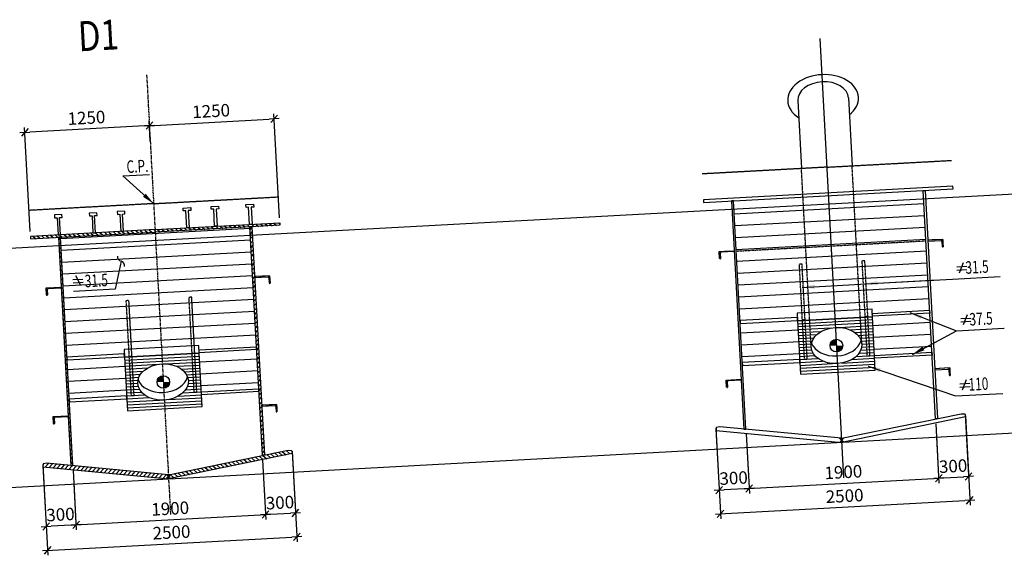
# Model space of a CAD drawing. Units: millimetres. Extents: x -336966 to 41836, y -170167 to 7188.
# Drawn here: x -108387 to -98532, y -170167 to -164803 of the extents above; entities that cross this region are included whole.
import ezdxf

# ---------------------------------------------------------------- set-up
doc = ezdxf.new("R2010")
doc.units = ezdxf.units.MM
doc.header["$PDMODE"] = 35
doc.linetypes.add('CENTER', pattern=[50.8, 31.75, -6.35, 6.35, -6.35])
doc.linetypes.add('TRATTEGGIATA', pattern=[0.75, 0.5, -0.25])
for name, color, linetype in [('CEN', 1, 'CENTER'), ('DIM', 1, 'Continuous'), ('HIDDEN', 7, 'TRATTEGGIATA'), ('RETINI3', 8, 'Continuous'), ('spessori profili', 7, 'Continuous'), ('STEEL', 2, 'Continuous'), ('STIFF', 6, 'Continuous'), ('TXT', 3, 'Continuous')]:
    doc.layers.add(name, color=color, linetype=linetype)
doc.styles.add('INCLIN', font='ROMANS.shx', dxfattribs={"width": 0.8, "oblique": 10})
doc.styles.add('ROMANS', font='romans.shx')
doc.dimstyles.new('Q050', dxfattribs={"dimscale": 50, "dimtxt": 2.5, "dimasz": 1, "dimexe": 1, "dimexo": 1, "dimgap": 1, "dimtad": 1, "dimdec": 0, "dimzin": 0, "dimdsep": 46, "dimtxsty": 'INCLIN', "dimblk": 'UT1', "dimcen": 0.5, "dimclrd": 1, "dimclre": 1, "dimclrt": 7, "dimadec": 0, "dimazin": 0, "dimtfac": 1, "dimtdec": 0, "dimtofl": 0, "dimtmove": 1, "dimatfit": 3, "dimfxl": 1, "dimtolj": 1, "dimtzin": 0, "dimarcsym": 0})
pattern_1 = [(138.1099, (-105937.002, -170032.634), (21.1996, 23.63556), [])]
pattern_2 = [(48.1099, (-107782.25, -170132.89), (-23.63556, 21.1996), [])]
pattern_3 = [(138.11, (-105937.002, -170032.634), (21.1996, 23.63556), [])]

# ---------------------------------------------------------------- blocks, each defined once
blk = doc.blocks.new('UT1')
at = {"color": 1, "linetype": 'Continuous'}
blk.add_line((1, 0), (-1, 0), dxfattribs=at)
at = {"color": 3, "linetype": 'Continuous'}
blk.add_line((-0.707, -0.707), (0.707, 0.707), dxfattribs=at)
blk = doc.blocks.new('*D505')
at = {"layer": 'Defpoints', "color": 0}
for p in [(-98924.8, -168718.6), (-101421.1, -168854.3), (-98876, -169616.5)]:
    blk.add_point(p, dxfattribs=at)
at = {"layer": 'DIM', "color": 1, "lineweight": -2}
for p, q in [((-98922.1, -168768.6), (-98873.3, -169666.4)), ((-101418.4, -168904.2), (-101369.6, -169802)), ((-101322.4, -169749.4), (-98925.9, -169619.2))]:
    blk.add_line(p, q, dxfattribs=at)
at = {"layer": 'DIM', "color": 1, "lineweight": -2, "xscale": 50, "yscale": 50, "zscale": 50}
for p, rotation in [((-98876, -169616.5), 3.109901411045207), ((-101372.3, -169752.1), 183.1099014110452)]:
    blk.add_blockref('UT1', p, dxfattribs=dict(at, rotation=rotation))
at = {"layer": 'DIM', "color": 7, "insert": (-100130.3, -169572), "char_height": 125, "attachment_point": 5, "rotation": 3.1099, "style": 'INCLIN'}
blk.add_mtext('\\A1;2500', dxfattribs=at)
blk = doc.blocks.new('*D504')
at = {"layer": 'Defpoints', "color": 0}
for p in [(-99214.3, -168919.4), (-101111.5, -169022.4), (-99188.5, -169394.2)]:
    blk.add_point(p, dxfattribs=at)
at = {"layer": 'DIM', "color": 1, "lineweight": -2}
for p, q in [((-99211.6, -168969.3), (-99185.8, -169444.1)), ((-101108.8, -169072.4), (-101083, -169547.2)), ((-101035.8, -169494.6), (-99238.4, -169396.9))]:
    blk.add_line(p, q, dxfattribs=at)
at = {"layer": 'DIM', "color": 1, "lineweight": -2, "xscale": 50, "yscale": 50, "zscale": 50}
for p, rotation in [((-99188.5, -169394.2), 3.109901411045429), ((-101085.7, -169497.3), 183.1099014110454)]:
    blk.add_blockref('UT1', p, dxfattribs=dict(at, rotation=rotation))
at = {"layer": 'DIM', "color": 7, "insert": (-100143.2, -169333.4), "char_height": 125, "attachment_point": 5, "rotation": 3.1099, "style": 'INCLIN'}
blk.add_mtext('\\A1;1900', dxfattribs=at)
blk = doc.blocks.new('*D503')
at = {"layer": 'Defpoints', "color": 0}
for p in [(-101421.7, -168843.2), (-101118.1, -168902.3), (-101385.3, -169513.6)]:
    blk.add_point(p, dxfattribs=at)
at = {"layer": 'DIM', "color": 1, "lineweight": -2}
for p, q in [((-101419, -168893.1), (-101382.6, -169563.5)), ((-101115.3, -168952.2), (-101083, -169547.2)), ((-101135.6, -169500), (-101335.4, -169510.8))]:
    blk.add_line(p, q, dxfattribs=at)
at = {"layer": 'DIM', "color": 1, "lineweight": -2, "xscale": 50, "yscale": 50, "zscale": 50}
for p, rotation in [((-101385.3, -169513.6), 183.1099014110445), ((-101085.7, -169497.3), 3.109901411044504)]:
    blk.add_blockref('UT1', p, dxfattribs=dict(at, rotation=rotation))
at = {"layer": 'DIM', "color": 7, "insert": (-101241.6, -169393.1), "char_height": 125, "attachment_point": 5, "rotation": 3.1099, "style": 'INCLIN'}
blk.add_mtext('\\A1;300', dxfattribs=at)
blk = doc.blocks.new('*D502')
at = {"layer": 'Defpoints', "color": 0}
for p in [(-98925.4, -168707.6), (-99220.8, -168799.2), (-98889, -169377.9)]:
    blk.add_point(p, dxfattribs=at)
at = {"layer": 'DIM', "color": 1, "lineweight": -2}
for p, q in [((-98922.7, -168757.5), (-98886.2, -169427.9)), ((-99218.1, -168849.1), (-99185.8, -169444.1)), ((-99138.6, -169391.5), (-98938.9, -169380.6))]:
    blk.add_line(p, q, dxfattribs=at)
at = {"layer": 'DIM', "color": 1, "lineweight": -2, "xscale": 50, "yscale": 50, "zscale": 50}
for p, rotation in [((-99188.5, -169394.2), 183.1099014110445), ((-98889, -169377.9), 3.109901411044504)]:
    blk.add_blockref('UT1', p, dxfattribs=dict(at, rotation=rotation))
at = {"layer": 'DIM', "color": 7, "insert": (-99044.8, -169273.7), "char_height": 125, "attachment_point": 5, "rotation": 3.1099, "style": 'INCLIN'}
blk.add_mtext('\\A1;300', dxfattribs=at)
blk = doc.blocks.new('*D511')
at = {"layer": 'Defpoints', "color": 0}
for p in [(-105662.1, -169083.9), (-108158.4, -169219.5), (-105613.3, -169981.7)]:
    blk.add_point(p, dxfattribs=at)
at = {"layer": 'DIM', "color": 1, "lineweight": -2}
for p, q in [((-105659.3, -169133.8), (-105610.6, -170031.6)), ((-108155.7, -169269.4), (-108106.9, -170167.3)), ((-108059.7, -170114.6), (-105663.2, -169984.4))]:
    blk.add_line(p, q, dxfattribs=at)
at = {"layer": 'DIM', "color": 1, "lineweight": -2, "xscale": 50, "yscale": 50, "zscale": 50}
for p, rotation in [((-105613.3, -169981.7), 3.109901411045207), ((-108109.6, -170117.3), 183.1099014110452)]:
    blk.add_blockref('UT1', p, dxfattribs=dict(at, rotation=rotation))
at = {"layer": 'DIM', "color": 7, "insert": (-106867.5, -169937.2), "char_height": 125, "attachment_point": 5, "rotation": 3.1099, "style": 'INCLIN'}
blk.add_mtext('\\A1;2500', dxfattribs=at)
blk = doc.blocks.new('*D510')
at = {"layer": 'Defpoints', "color": 0}
for p in [(-105951.6, -169284.6), (-107848.8, -169387.7), (-105925.8, -169759.4)]:
    blk.add_point(p, dxfattribs=at)
at = {"layer": 'DIM', "color": 1, "lineweight": -2}
for p, q in [((-105948.9, -169334.5), (-105923.1, -169809.4)), ((-107846.1, -169437.6), (-107820.3, -169912.4)), ((-107773.1, -169859.8), (-105975.7, -169762.1))]:
    blk.add_line(p, q, dxfattribs=at)
at = {"layer": 'DIM', "color": 1, "lineweight": -2, "xscale": 50, "yscale": 50, "zscale": 50}
for p, rotation in [((-105925.8, -169759.4), 3.109901411045429), ((-107823, -169862.5), 183.1099014110454)]:
    blk.add_blockref('UT1', p, dxfattribs=dict(at, rotation=rotation))
at = {"layer": 'DIM', "color": 7, "insert": (-106880.5, -169698.6), "char_height": 125, "attachment_point": 5, "rotation": 3.1099, "style": 'INCLIN'}
blk.add_mtext('\\A1;1900', dxfattribs=at)
blk = doc.blocks.new('*D509')
at = {"layer": 'Defpoints', "color": 0}
for p in [(-108159, -169208.4), (-107855.3, -169267.5), (-108122.6, -169878.8)]:
    blk.add_point(p, dxfattribs=at)
at = {"layer": 'DIM', "color": 1, "lineweight": -2}
for p, q in [((-108156.3, -169258.4), (-108119.8, -169928.7)), ((-107852.6, -169317.4), (-107820.3, -169912.4)), ((-107872.9, -169865.2), (-108072.6, -169876.1))]:
    blk.add_line(p, q, dxfattribs=at)
at = {"layer": 'DIM', "color": 1, "lineweight": -2, "xscale": 50, "yscale": 50, "zscale": 50}
for p, rotation in [((-108122.6, -169878.8), 183.1099014110445), ((-107823, -169862.5), 3.109901411044504)]:
    blk.add_blockref('UT1', p, dxfattribs=dict(at, rotation=rotation))
at = {"layer": 'DIM', "color": 7, "insert": (-107978.9, -169758.3), "char_height": 125, "attachment_point": 5, "rotation": 3.1099, "style": 'INCLIN'}
blk.add_mtext('\\A1;300', dxfattribs=at)
blk = doc.blocks.new('150x75')
for p, q in [((281502, -354), (281502, -568)), ((281642, -354), (281502, -354)), ((281502, -354), (281577, -354)), ((281502, -354), (281502, -654)), ((281520, -643), (281520, -393)), ((281541, -372), (281641, -372)), ((281577, -354), (281652, -354)), ((281652, -362), (281652, -354)), ((281502, -654), (281510, -654))]:
    blk.add_line(p, q)
for centre, radius, start, end in [((281541, -393), 20.6, 90, 180), ((281641, -362), 10.3, 270, 0), ((281510, -643), 10.3, 270, 0)]:
    blk.add_arc(centre, radius, start, end)
blk = doc.blocks.new('*D508')
at = {"layer": 'Defpoints', "color": 0}
for p in [(-105662.7, -169072.8), (-105958.1, -169164.4), (-105626.2, -169743.2)]:
    blk.add_point(p, dxfattribs=at)
at = {"layer": 'DIM', "color": 1, "lineweight": -2}
for p, q in [((-105659.9, -169122.7), (-105623.5, -169793.1)), ((-105955.4, -169214.3), (-105923.1, -169809.4)), ((-105875.9, -169756.7), (-105676.2, -169745.9))]:
    blk.add_line(p, q, dxfattribs=at)
at = {"layer": 'DIM', "color": 1, "lineweight": -2, "xscale": 50, "yscale": 50, "zscale": 50}
for p, rotation in [((-105925.8, -169759.4), 183.1099014110445), ((-105626.2, -169743.2), 3.109901411044504)]:
    blk.add_blockref('UT1', p, dxfattribs=dict(at, rotation=rotation))
at = {"layer": 'DIM', "color": 7, "insert": (-105782.1, -169639), "char_height": 125, "attachment_point": 5, "rotation": 3.1099, "style": 'INCLIN'}
blk.add_mtext('\\A1;300', dxfattribs=at)
blk = doc.blocks.new('*D507')
at = {"layer": 'Defpoints', "color": 0}
for p in [(-105840.7, -165795.8), (-107077.6, -166070.2), (-105784.1, -166836.9)]:
    blk.add_point(p, dxfattribs=at)
at = {"layer": 'DIM', "color": 1, "lineweight": -2}
for p, q in [((-105786.8, -166787), (-105843.4, -165745.9)), ((-107080.3, -166020.3), (-107091.6, -165813.7)), ((-107038.9, -165860.9), (-105890.6, -165798.5))]:
    blk.add_line(p, q, dxfattribs=at)
at = {"layer": 'DIM', "color": 1, "lineweight": -2, "xscale": 50, "yscale": 50, "zscale": 50}
for p, rotation in [((-105840.7, -165795.8), 3.109901411045909), ((-107088.9, -165863.6), 183.1099014110459)]:
    blk.add_blockref('UT1', p, dxfattribs=dict(at, rotation=rotation))
at = {"layer": 'DIM', "color": 7, "insert": (-106470.9, -165717.4), "char_height": 125, "attachment_point": 5, "rotation": 3.1099, "style": 'INCLIN'}
blk.add_mtext('\\A1;1250', dxfattribs=at)
blk = doc.blocks.new('*D506')
at = {"layer": 'Defpoints', "color": 0}
for p in [(-108337, -165931.4), (-107077.6, -166070.2), (-108280.4, -166972.6)]:
    blk.add_point(p, dxfattribs=at)
at = {"layer": 'DIM', "color": 1, "lineweight": -2}
for p, q in [((-107080.3, -166020.3), (-107091.6, -165813.7)), ((-108283.2, -166922.6), (-108339.7, -165881.5)), ((-107138.8, -165866.3), (-108287.1, -165928.7))]:
    blk.add_line(p, q, dxfattribs=at)
at = {"layer": 'DIM', "color": 1, "lineweight": -2, "xscale": 50, "yscale": 50, "zscale": 50}
for p, rotation in [((-107088.9, -165863.6), 3.109901411045837), ((-108337, -165931.4), 183.1099014110458)]:
    blk.add_blockref('UT1', p, dxfattribs=dict(at, rotation=rotation))
at = {"layer": 'DIM', "color": 7, "insert": (-107719, -165785.2), "char_height": 125, "attachment_point": 5, "rotation": 3.1099, "style": 'INCLIN'}
blk.add_mtext('\\A1;1250', dxfattribs=at)
blk = doc.blocks.new('A$C19606968')
for p, q in [((23.5, 0), (70.5, 100.3)), ((0, 61.5), (100.4, 61.5)), ((0, 28.9), (100.4, 28.9))]:
    blk.add_line(p, q)

msp = doc.modelspace()

# ---------------------------------------------------------------- hatches: boundary and pattern name
for color, points in [(256, [(-100212.2, -168003.4), (-100212.2, -168066.4), (-100275.2, -168066.4, -0.414214)]), (256, [(-100212.2, -168003.4), (-100212.2, -168066.4), (-100275.2, -168066.4, -0.414214)]), (256, [(-100212.2, -168066.4), (-100149.2, -168066.3, -0.414214), (-100212.1, -168129.4)]), (256, [(-100212.2, -168066.4), (-100149.2, -168066.3, -0.414214), (-100212.1, -168129.4)]), (256, [(-106949.5, -168368.6), (-106949.4, -168431.6), (-107012.4, -168431.6, -0.414214)]), (256, [(-106949.5, -168368.6), (-106949.4, -168431.6), (-107012.4, -168431.6, -0.414214)]), (256, [(-106949.4, -168431.6), (-106886.4, -168431.6, -0.414214), (-106949.4, -168494.6)]), (256, [(-106949.4, -168431.6), (-106886.4, -168431.6, -0.414214), (-106949.4, -168494.6)]), (7, [(-100161.6, -168995.1), (-100161.8, -168992.1), (-100181.9, -168993.2)]), (7, [(-100161.6, -168995.1), (-100181.9, -168993.2), (-100160.5, -169015.5)]), (7, [(-100161.6, -168995.1), (-100161.8, -168992.1), (-100141.6, -168991)]), (7, [(-100161.6, -168995.1), (-100141.6, -168991), (-100160.5, -169015.5)]), (7, [(-100160.5, -169015.5), (-100179.7, -169033.9), (-100159.4, -169035.9)]), (7, [(-100160.5, -169015.5), (-100159.4, -169035.9), (-100139.4, -169031.8)]), (7, [(-106898.9, -169360.3), (-106899, -169357.3), (-106919.2, -169358.4)]), (7, [(-106898.9, -169360.3), (-106919.2, -169358.4), (-106897.8, -169380.7)]), (7, [(-106897.8, -169380.7), (-106917, -169399.2), (-106896.7, -169401.1)]), (7, [(-106898.9, -169360.3), (-106899, -169357.3), (-106878.9, -169356.3)]), (7, [(-106898.9, -169360.3), (-106878.9, -169356.3), (-106897.8, -169380.7)]), (7, [(-106897.8, -169380.7), (-106896.7, -169401.1), (-106876.7, -169397)])]:
    msp.add_hatch(color=color).paths.add_polyline_path(points)
at = {"layer": 'STEEL'}
h = msp.add_hatch(dxfattribs=at)
h.set_pattern_fill('ANSI31', color=256, scale=10, angle=3.1099, style=0)
h.set_pattern_definition([(138.1099, (-104688.843, -169964.82), (21.1996, 23.63556), [])])
h.paths.add_polyline_path([(-105784.1, -166836.9), (-107032.3, -166904.8), (-107030.9, -166929.7), (-105782.8, -166861.9)])
h = msp.add_hatch(dxfattribs=at)
h.set_pattern_fill('ANSI31', color=256, scale=10, angle=3.1099, style=0)
h.set_pattern_definition(pattern_1)
h.paths.add_polyline_path([(-107032.3, -166904.8), (-108280.4, -166972.6), (-108279.1, -166997.5), (-107030.9, -166929.7)])
h = msp.add_hatch(dxfattribs=at)
h.set_pattern_fill('ANSI31', color=256, scale=10, angle=3.1099, style=0)
h.set_pattern_definition(pattern_2)
h.paths.add_polyline_path([(-105938.1, -169163.3), (-105958.1, -169164.4), (-106082.3, -166878.2), (-106062.4, -166877.1)])
h = msp.add_hatch(dxfattribs=at)
h.set_pattern_fill('ANSI31', color=256, scale=10, angle=3.1099, style=0)
h.set_pattern_definition(pattern_1)
h.paths.add_polyline_path([(-107875.3, -169268.6), (-107855.3, -169267.5), (-107979.5, -166981.3), (-107999.5, -166982.3)])
h = msp.add_hatch(dxfattribs=at)
h.set_pattern_fill('ANSI31', color=256, scale=10, angle=3.1099, style=0)
h.set_pattern_definition([(138.1099, (-135739.823, -171606.796), (21.1996, 23.635555), [])])
h.paths.add_polyline_path([(-105881.7, -167438.2), (-105881.4, -167442.9), (-105885.6, -167443.1, -0.414214), (-105891, -167438.3), (-105893.8, -167388.2, 0.414214), (-105904.6, -167378.5), (-106029.6, -167385.2, -0.414214), (-106035, -167380.4), (-106035.2, -167376.2), (-105885.5, -167368)])
h = msp.add_hatch(dxfattribs=at)
h.set_pattern_fill('ANSI31', color=256, scale=10, angle=3.1099, style=0)
h.set_pattern_definition([(48.1099, (-77984.31, -168468.86), (-23.635555, 21.1996), [])])
h.paths.add_polyline_path([(-108118.4, -167559.8), (-108118.1, -167564.4), (-108113.9, -167564.2, 0.414214), (-108109, -167558.8), (-108111.7, -167508.7, -0.414214), (-108102, -167497.8), (-107977, -167491.1, 0.414214), (-107972.2, -167485.6), (-107972.4, -167481.4), (-108122.2, -167489.6)])
h = msp.add_hatch(dxfattribs=at)
h.set_pattern_fill('ANSI31', color=256, scale=10, angle=3.1099, style=0)
h.set_pattern_definition([(138.1099, (-135669.84, -172894.897), (21.1996, 23.635555), [])])
h.paths.add_polyline_path([(-105811.7, -168726.3), (-105811.4, -168731), (-105815.6, -168731.2, -0.414214), (-105821.1, -168726.4), (-105823.8, -168676.3, 0.414214), (-105834.6, -168666.6), (-105959.6, -168673.3, -0.414214), (-105965, -168668.5), (-105965.3, -168664.3), (-105815.5, -168656.1)])
h = msp.add_hatch(dxfattribs=at)
h.set_pattern_fill('ANSI31', color=256, scale=10, angle=3.1099, style=0)
h.set_pattern_definition([(48.1099, (-77914.326, -169756.96), (-23.635555, 21.1996), [])])
h.paths.add_polyline_path([(-108048.4, -168847.9), (-108048.1, -168852.5), (-108043.9, -168852.3, 0.414214), (-108039, -168846.9), (-108041.8, -168796.8, -0.414214), (-108032, -168785.9), (-107907, -168779.2, 0.414214), (-107902.2, -168773.7), (-107902.4, -168769.5), (-108052.2, -168777.7)])
h = msp.add_hatch(dxfattribs=at)
h.set_pattern_fill('ANSI31', color=256, scale=10, angle=3.1099, style=0)
h.set_pattern_definition(pattern_3)
h.paths.add_polyline_path([(-105701, -169114.6), (-105658.6, -169146.7), (-106896.7, -169401.1), (-106898.9, -169360.7)])
h = msp.add_hatch(dxfattribs=at)
h.set_pattern_fill('ANSI31', color=256, scale=10, angle=3.1099, style=0)
h.set_pattern_definition(pattern_3)
h.paths.add_polyline_path([(-106527.4, -169284.4), (-106519.4, -169323.6), (-105658.6, -169146.7), (-105701, -169114.6)])
h = msp.add_hatch(dxfattribs=at)
h.set_pattern_fill('ANSI31', color=256, scale=10, angle=3.1099, style=0)
h.set_pattern_definition([(48.11, (-107782.25, -170132.89), (-23.63556, 21.1996), [])])
h.paths.add_polyline_path([(-108116.4, -169245.8), (-108155, -169282.4), (-106896.7, -169401.1), (-106898.9, -169360.7)])
h = msp.add_hatch(dxfattribs=at)
h.set_pattern_fill('ANSI31', color=256, scale=10, angle=3.1099, style=0)
h.set_pattern_definition(pattern_2)
h.paths.add_polyline_path([(-107280.1, -169364.9), (-107276.4, -169325.1), (-108116.4, -169245.8), (-108155, -169282.4)])

# ---------------------------------------------------------------- linework, layer by layer
at = {"color": 5}
for p, q in [((-100599.6, -165613.2), (-100562.6, -166293.7)), ((-100092.6, -165585.4), (-100055.6, -166266.1)), ((-101235.1, -166746.4), (-99337.9, -166643.5)), ((-101228.6, -166865.3), (-99331.4, -166762.4)), ((-107978.8, -166992.7), (-106081.6, -166889.8)), ((-101222.2, -166984.2), (-99325, -166881.4)), ((-107972.4, -167111.6), (-106075.2, -167008.7)), ((-101215.7, -167103.1), (-99318.5, -167000.3)), ((-107965.9, -167230.5), (-106068.7, -167127.7)), ((-101209.3, -167221.8), (-99312.1, -167119)), ((-107959.4, -167349.4), (-106062.2, -167246.6)), ((-101202.9, -167340.7), (-99305.7, -167237.9)), ((-107953, -167468.3), (-106055.8, -167365.5)), ((-101196.4, -167459.4), (-99299.2, -167356.6)), ((-101196.4, -167459.6), (-99299.2, -167356.8)), ((-107946.6, -167587), (-106049.4, -167484.2)), ((-101190, -167578.3), (-99292.8, -167475.5)), ((-107940.1, -167706), (-106042.9, -167603.1)), ((-101183.5, -167697.2), (-99286.3, -167594.4)), ((-107933.7, -167824.6), (-106036.5, -167721.8)), ((-107933.7, -167824.9), (-106036.5, -167722)), ((-100599.4, -167847.4), (-99850.5, -167806.8)), ((-107927.2, -167943.6), (-106030, -167840.7)), ((-100597.8, -167877.2), (-99848.9, -167836.6)), ((-100596.2, -167907), (-100264.1, -167889)), ((-100594.6, -167936.8), (-100367, -167924.4)), ((-100185.6, -167884.7), (-99847.3, -167866.4)), ((-100079.4, -167908.8), (-99845.7, -167896.2)), ((-100030.9, -167936.1), (-99844.1, -167926)), ((-107920.8, -168062.5), (-106023.6, -167959.6)), ((-100593, -167966.6), (-100412.3, -167956.8)), ((-100591.3, -167996.4), (-100440.3, -167988.2)), ((-100589.7, -168026.2), (-100457.7, -168019)), ((-99999.6, -167964.3), (-99842.4, -167955.8)), ((-99979, -167993), (-99840.8, -167985.6)), ((-99966.6, -168022.3), (-99839.2, -168015.4)), ((-100588.1, -168056), (-100466.8, -168049.4)), ((-100586.5, -168085.8), (-100468.7, -168079.4)), ((-100584.9, -168115.6), (-100463.8, -168109)), ((-99972.1, -168112.2), (-99834.4, -168104.8)), ((-99963.2, -168081.9), (-99836, -168075)), ((-99961.5, -168051.9), (-99837.6, -168045.2)), ((-107336.7, -168212.6), (-106587.8, -168172)), ((-107335.1, -168242.4), (-106586.2, -168201.8)), ((-106010.5, -168201.7), (-106584.7, -168233)), ((-100583.3, -168145.4), (-100451.6, -168138.2)), ((-100581.7, -168175.2), (-100431.3, -168167)), ((-100580, -168205), (-100400.3, -168195.2)), ((-100061.5, -168206.7), (-99829.5, -168194.2)), ((-100017, -168174.4), (-99831.1, -168164.4)), ((-99989.3, -168143), (-99832.8, -168134.6)), ((-107907.6, -168304.8), (-107333.4, -168273.7)), ((-107333.5, -168272.2), (-107001.3, -168254.2)), ((-107331.8, -168302), (-107104.3, -168289.6)), ((-106922.8, -168249.9), (-106584.6, -168231.6)), ((-106816.6, -168274.1), (-106582.9, -168261.4)), ((-106768.2, -168301.3), (-106581.3, -168291.2)), ((-100578.4, -168234.8), (-100352.5, -168222.5)), ((-100576.8, -168264.5), (-100251.5, -168246.9)), ((-100575.2, -168294.3), (-99826.3, -168253.8)), ((-100573.6, -168324.1), (-99824.7, -168283.6)), ((-100159.3, -168241.9), (-99827.9, -168224)), ((-107901.2, -168423.7), (-107327, -168392.6)), ((-107330.2, -168331.8), (-107149.5, -168322)), ((-107328.6, -168361.6), (-107177.6, -168353.4)), ((-107327, -168391.4), (-107195, -168384.2)), ((-107325.4, -168421.2), (-107204.1, -168414.6)), ((-106736.9, -168329.5), (-106579.7, -168321)), ((-106716.3, -168358.3), (-106578.1, -168350.8)), ((-106703.9, -168387.5), (-106576.5, -168380.6)), ((-106698.8, -168417.1), (-106574.9, -168410.4)), ((-106004, -168320.7), (-106578.2, -168351.9)), ((-107894.7, -168542.6), (-107320.5, -168511.5)), ((-107323.8, -168451), (-107206, -168444.6)), ((-107322.2, -168480.8), (-107201.1, -168474.2)), ((-107320.5, -168510.6), (-107188.9, -168503.4)), ((-106726.5, -168508.3), (-106570, -168499.8)), ((-106709.4, -168477.4), (-106571.6, -168470)), ((-106700.5, -168447.1), (-106573.3, -168440.2)), ((-105997.5, -168439.6), (-106571.7, -168470.8)), ((-107318.9, -168540.4), (-107168.6, -168532.2)), ((-107317.3, -168570.2), (-107137.6, -168560.4)), ((-107315.7, -168600), (-107089.8, -168587.7)), ((-107314.1, -168629.8), (-106988.8, -168612.1)), ((-106896.6, -168607.1), (-106565.2, -168589.2)), ((-106798.8, -168572), (-106566.8, -168559.4)), ((-106754.2, -168539.6), (-106568.4, -168529.6)), ((-107312.5, -168659.6), (-106563.6, -168619)), ((-107310.8, -168689.4), (-106561.9, -168648.8))]:
    msp.add_line(p, q, dxfattribs=at)
for p, q in [((-99148.2, -167002.8), (-99298, -167010.9)), ((-99298, -167010.9), (-99297.7, -167015.2)), ((-99292.3, -167020), (-99167.3, -167013.2)), ((-99148.2, -167002.8), (-99255.1, -167008.6)), ((-99156.5, -167023), (-99153.8, -167073.1)), ((-99144.4, -167073), (-99148.2, -167002.8)), ((-99148.2, -167002.8), (-99146.2, -167040.3)), ((-101384.9, -167124.3), (-101235.1, -167116.2)), ((-101384.9, -167124.3), (-101278, -167118.5)), ((-101381.1, -167194.5), (-101384.9, -167124.3)), ((-101384.9, -167124.3), (-101382.9, -167161.8)), ((-101239.8, -167125.8), (-101364.7, -167132.6)), ((-101235.1, -167116.2), (-101234.9, -167120.4)), ((-99148.3, -167077.9), (-99144.1, -167077.7)), ((-99146.2, -167040.3), (-99144.1, -167077.7)), ((-101382.9, -167161.8), (-101380.8, -167199.2)), ((-101376.6, -167199), (-101380.8, -167199.2)), ((-101374.5, -167143.5), (-101371.7, -167193.6)), ((-99078.2, -168290.9), (-99228, -168299)), ((-99228, -168299), (-99227.8, -168303.3)), ((-99222.3, -168308.1), (-99097.4, -168301.3)), ((-99078.2, -168290.9), (-99185.1, -168296.7)), ((-99086.5, -168311.1), (-99083.8, -168361.2)), ((-99074.4, -168361.1), (-99078.2, -168290.9)), ((-99078.2, -168290.9), (-99076.2, -168328.4)), ((-101314.9, -168412.4), (-101165.1, -168404.3)), ((-101314.9, -168412.4), (-101208, -168406.6)), ((-101311.1, -168482.6), (-101314.9, -168412.4)), ((-101314.9, -168412.4), (-101312.9, -168449.9)), ((-101169.8, -168413.9), (-101294.7, -168420.7)), ((-101165.1, -168404.3), (-101164.9, -168408.5)), ((-99078.4, -168366), (-99074.1, -168365.8)), ((-99076.2, -168328.4), (-99074.1, -168365.8)), ((-101312.9, -168449.9), (-101310.8, -168487.3)), ((-101306.6, -168487.1), (-101310.8, -168487.3)), ((-101304.5, -168431.6), (-101301.8, -168481.7))]:
    msp.add_line(p, q)
at = {"color": 9}
for p, q in [((-101170.3, -167939.6), (-100596.1, -167908.5)), ((-99273.2, -167836.5), (-99847.4, -167867.8)), ((-99266.7, -167955.4), (-99840.9, -167986.7)), ((-101163.9, -168058.5), (-100589.7, -168027.4)), ((-99260.2, -168074.3), (-99834.4, -168105.6)), ((-101157.4, -168177.4), (-100583.2, -168146.3))]:
    msp.add_line(p, q, dxfattribs=at)
at = {"color": 7}
for p, q in [((-100181.9, -168993.2), (-100141.6, -168991)), ((-106919.2, -169358.4), (-106878.9, -169356.3))]:
    msp.add_line(p, q, dxfattribs=at)
at = {"color": 2}
for points in [[(-100181.9, -168993.2), (-100160.5, -169015.5), (-100179.7, -169033.9)], [(-100141.6, -168991), (-100160.5, -169015.5), (-100139.4, -169031.8)], [(-106919.2, -169358.4), (-106897.8, -169380.7), (-106917, -169399.2)], [(-106878.9, -169356.3), (-106897.8, -169380.7), (-106876.7, -169397)]]:
    msp.add_lwpolyline(points, dxfattribs=at)
for centre in [(-100212.2, -168066.4), (-100212.2, -168066.4), (-106949.4, -168431.6), (-106949.4, -168431.6)]:
    msp.add_circle(centre, 63)
for centre, radius, start, end in [((-99292.6, -167014.9), 5.16, 183.1099, 273.1099), ((-99166.8, -167023.5), 10.3, 3.1099, 93.1099), ((-101364.2, -167142.9), 10.3, 93.1099, 183.1099), ((-101240, -167120.7), 5.16, 273.1099, 3.1099), ((-99148.6, -167072.8), 5.16, 183.1099, 273.1099), ((-101376.9, -167193.8), 5.16, 273.1099, 3.1099), ((-99222.6, -168303), 5.16, 183.1099, 273.1099), ((-99096.8, -168311.6), 10.3, 3.1099, 93.1099), ((-101170.1, -168408.8), 5.16, 273.1099, 3.1099), ((-99078.6, -168360.9), 5.16, 183.1099, 273.1099), ((-101306.9, -168481.9), 5.16, 273.1099, 3.1099), ((-101294.2, -168431), 10.3, 93.1099, 183.1099), ((-98929.4, -168742.3), 35, 281.60896, 282.83415), ((-101413.9, -168877.3), 35, 263.38565, 264.61084), ((-105666.7, -169107.6), 35, 281.60896, 282.83415), ((-108151.2, -169242.6), 35, 263.38565, 264.61084)]:
    msp.add_arc(centre, radius, start, end)
at = {"color": 5}
for major_axis, ratio, start_param, end_param in [((-353.5, -19.2), 0.695372, 2.370535, 7.054413), ((-253.5, -13.7), 0.688035, 3.141593, 6.283185)]:
    msp.add_ellipse((-100346.1, -165599.2), major_axis=major_axis, ratio=ratio, start_param=start_param, end_param=end_param, dxfattribs=at)
at = {"layer": 'CEN', "linetype": 'ByBlock'}
msp.add_line((-100379.2, -164990.9), (-100140, -169391.9), dxfattribs=at)
at = {"layer": 'CEN'}
msp.add_line((-107116.4, -165356.1), (-106877.3, -169757.2), dxfattribs=at)
at = {"layer": 'HIDDEN', "color": 9, "ltscale": 2}
for p, q in [((-100465.7, -168079.6), (-100562.6, -166293.7)), ((-99958.8, -168052), (-100055.6, -166266.1)), ((-101214.9, -167120.1), (-99317.7, -167017.3))]:
    msp.add_line(p, q, dxfattribs=at)
at = {"layer": 'HIDDEN', "color": 9, "ltscale": 10}
for points in [[(-100309.1, -166280.2), (-100309.1, -166279.9), (-99061, -166212.1)], [(-100309.1, -166279.9), (-101557.2, -166347.7)], [(-107046.4, -166645.4), (-107046.4, -166645.1), (-105798.2, -166577.3)], [(-107046.4, -166645.1), (-108294.4, -166712.9)]]:
    msp.add_lwpolyline(points, dxfattribs=at)
at = {"layer": 'HIDDEN', "color": 9, "ltscale": 2}
for points in [[(-99927.8, -167776.5), (-99897.8, -167774.9), (-99928.1, -167217.3), (-99958, -167218.9)], [(-100556.1, -167809.8), (-100526.1, -167808.1), (-100556.4, -167250.6), (-100586.4, -167252.2)], [(-107272.1, -168567.7), (-107242.1, -168566.1), (-107293.7, -167615.8), (-107323.6, -167617.4)], [(-107293.4, -168175), (-107263.4, -168173.4), (-107293.7, -167615.8), (-107323.6, -167617.4)], [(-106643.7, -168534.5), (-106613.8, -168532.8), (-106665.3, -167582.5), (-106695.3, -167584.2)], [(-106665, -168141.7), (-106635.1, -168140.1), (-106665.4, -167582.5), (-106695.3, -167584.2)], [(-100534.8, -168202.5), (-100504.8, -168200.9), (-100526.1, -167808.1), (-100556.1, -167809.8)], [(-99906.5, -168169.2), (-99876.5, -168167.6), (-99897.8, -167774.9), (-99927.8, -167776.5)]]:
    msp.add_lwpolyline(points, close=True, dxfattribs=at)
at = {"layer": 'RETINI3', "color": 4}
for p in [(-83035.7, -165712.1), (-84961.9, -168212)]:
    msp.add_xline(p, (0.9985339, 0.05412986), dxfattribs=at)
at = {"layer": 'RETINI3', "color": 7}
for points in [[(-100605.2, -167741.6), (-100601, -167818.6), (-99852.1, -167777.8), (-99856.3, -167701), (-100605.2, -167741.6)], [(-99279.9, -167713.1), (-99278.3, -167741.3), (-99852.5, -167773.3), (-99854.1, -167744.4), (-99279.9, -167713.1)], [(-101177.1, -167816.2), (-101175.5, -167844.4), (-100601.3, -167814), (-100602.9, -167785), (-101177.1, -167816.2)], [(-100601, -167818.6), (-100572, -168353.9), (-99823.1, -168313.2), (-99852.1, -167777.8), (-100601, -167818.6)], [(-107342.4, -168106.8), (-107338.3, -168183.8), (-106589.4, -168143), (-106593.5, -168066.2), (-107342.4, -168106.8)], [(-106017.1, -168078.3), (-106015.6, -168106.5), (-106589.8, -168138.6), (-106591.3, -168109.6), (-106017.1, -168078.3)], [(-107914.3, -168181.4), (-107912.8, -168209.6), (-107338.6, -168179.3), (-107340.1, -168150.3), (-107914.3, -168181.4)], [(-107338.3, -168183.8), (-107309.2, -168719.1), (-106560.3, -168678.4), (-106589.4, -168143), (-107338.3, -168183.8)], [(-101154.2, -168236.9), (-101152.7, -168265.1), (-100578.4, -168234.8), (-100580, -168205.8), (-101154.2, -168236.9)], [(-99257, -168133.8), (-99255.5, -168162), (-99829.6, -168194.1), (-99831.2, -168165.1), (-99257, -168133.8)], [(-105994.3, -168499), (-105992.7, -168527.2), (-106566.9, -168559.3), (-106568.5, -168530.3), (-105994.3, -168499)], [(-107891.5, -168602.1), (-107889.9, -168630.3), (-107315.7, -168600), (-107317.3, -168571), (-107891.5, -168602.1)]]:
    msp.add_lwpolyline(points, dxfattribs=at)
for centre in [(-100212.1, -168065.9), (-106952.4, -168431.3)]:
    msp.add_ellipse(centre, major_axis=(253.6, 13.7), ratio=0.715216, dxfattribs=at)
at = {"layer": 'RETINI3', "color": 9}
msp.add_ellipse((-100216.3, -167989.1), major_axis=(253.6, 13.7), ratio=0.715216, start_param=3.354866, end_param=6.069912, dxfattribs=at)
at = {"layer": 'RETINI3', "color": 7}
msp.add_ellipse((-106956.5, -168354.5), major_axis=(253.6, 13.7), ratio=0.715216, start_param=3.354866, end_param=6.069912, dxfattribs=at)
at = {"layer": 'STEEL'}
for p, q in [((-100161.6, -168995.1), (-100159.4, -169035.9)), ((-100161.6, -168995.1), (-100159.4, -169035.9)), ((-106898.9, -169360.3), (-106896.7, -169401.1)), ((-106898.9, -169360.3), (-106896.7, -169401.1))]:
    msp.add_line(p, q, dxfattribs=at)
at = {"layer": 'STEEL', "color": 7}
msp.add_lwpolyline([(-99046.9, -166471.7), (-101543.2, -166607.4), (-101541.8, -166632.3), (-99045.5, -166496.7)], close=True, dxfattribs=at)
for points in [[(-99200.9, -168798.1), (-99220.8, -168799.2), (-99345.1, -166513), (-99325.1, -166511.9), (-99200.9, -168798.1)], [(-101138, -168903.4), (-101118.1, -168902.3), (-101242.3, -166616), (-101262.2, -166617.1), (-101138, -168903.4)], [(-98927.7, -168750.9), (-98927.7, -168750.9), (-98921.4, -168781.5), (-100159.4, -169035.9), (-100161.6, -168995.1), (-98963.7, -168749.4), (-98927.7, -168750.9)], [(-101414.7, -168886), (-101414.7, -168886), (-101417.7, -168917.2), (-100159.4, -169035.9), (-100161.6, -168995.1), (-101379.1, -168880.6), (-101414.7, -168886)]]:
    msp.add_lwpolyline(points, dxfattribs=at)
at = {"layer": 'STEEL'}
for points in [[(-107032.3, -166904.8), (-105784.1, -166836.9), (-105782.8, -166861.9), (-107030.9, -166929.7)], [(-107032.3, -166904.8), (-108280.4, -166972.6), (-108279.1, -166997.5), (-107030.9, -166929.7)]]:
    msp.add_lwpolyline(points, close=True, dxfattribs=at)
for points in [[(-105938.1, -169163.3), (-105958.1, -169164.4), (-106082.3, -166878.2), (-106062.4, -166877.1), (-105938.1, -169163.3)], [(-107875.3, -169268.6), (-107855.3, -169267.5), (-107979.5, -166981.3), (-107999.5, -166982.3), (-107875.3, -169268.6)], [(-105664.9, -169116.1), (-105664.9, -169116.1), (-105658.6, -169146.7), (-106896.7, -169401.1), (-106898.9, -169360.3), (-105701, -169114.6), (-105664.9, -169116.1)], [(-108152, -169251.3), (-108152, -169251.3), (-108155, -169282.4), (-106896.7, -169401.1), (-106898.9, -169360.3), (-108116.4, -169245.8), (-108152, -169251.3)]]:
    msp.add_lwpolyline(points, dxfattribs=at)
at = {"layer": 'STIFF'}
for points in [[(-107629, -166937.2), (-107638.3, -166765.3), (-107612.6, -166763.9), (-107614.2, -166735.7), (-107690.3, -166739.8), (-107688.8, -166768.1), (-107663.1, -166766.7), (-107653.8, -166938.5)], [(-107629, -166937.2), (-107638.3, -166765.3), (-107612.6, -166763.9), (-107614.2, -166735.7), (-107690.3, -166739.8), (-107688.8, -166768.1), (-107663.1, -166766.7), (-107653.8, -166938.5), (-107629, -166937.2)], [(-107349.4, -166922), (-107358.7, -166750.1), (-107333.1, -166748.7), (-107334.6, -166720.5), (-107410.8, -166724.6), (-107409.2, -166752.9), (-107383.5, -166751.5), (-107374.2, -166923.3), (-107349.4, -166922)], [(-106715.2, -166887.5), (-106724.5, -166715.7), (-106750.2, -166717.1), (-106751.7, -166688.8), (-106675.6, -166684.7), (-106674, -166712.9), (-106699.7, -166714.3), (-106690.4, -166886.2), (-106715.2, -166887.5)], [(-106435.6, -166872.3), (-106444.9, -166700.5), (-106470.6, -166701.9), (-106472.1, -166673.6), (-106396, -166669.5), (-106394.4, -166697.7), (-106420.1, -166699.1), (-106410.8, -166871)], [(-106435.6, -166872.3), (-106444.9, -166700.5), (-106470.6, -166701.9), (-106472.1, -166673.6), (-106396, -166669.5), (-106394.4, -166697.7), (-106420.1, -166699.1), (-106410.8, -166871), (-106435.6, -166872.3)], [(-106086.1, -166853.4), (-106095.4, -166681.5), (-106121.1, -166682.9), (-106122.7, -166654.7), (-106046.5, -166650.5), (-106045, -166678.8), (-106070.6, -166680.2), (-106061.3, -166852)], [(-106086.1, -166853.4), (-106095.4, -166681.5), (-106121.1, -166682.9), (-106122.7, -166654.7), (-106046.5, -166650.5), (-106045, -166678.8), (-106070.6, -166680.2), (-106061.3, -166852), (-106086.1, -166853.4)], [(-107978.5, -166956.2), (-107987.8, -166784.3), (-107962.1, -166782.9), (-107963.7, -166754.7), (-108039.8, -166758.8), (-108038.3, -166787.1), (-108012.6, -166785.7), (-108003.3, -166957.5)], [(-107978.5, -166956.2), (-107987.8, -166784.3), (-107962.1, -166782.9), (-107963.7, -166754.7), (-108039.8, -166758.8), (-108038.3, -166787.1), (-108012.6, -166785.7), (-108003.3, -166957.5), (-107978.5, -166956.2)]]:
    msp.add_lwpolyline(points, dxfattribs=at)

# ---------------------------------------------------------------- block references
at = {"layer": 'spessori profili', "rotation": 3.099110654648907}
for p in [(-99004.5, -167339.7), (-98964.3, -167857.8), (-98974.1, -168510.5)]:
    msp.add_blockref('A$C19606968', p, dxfattribs=at)
at = {"layer": 'spessori profili', "xscale": -1, "rotation": 3.109901411045371}
msp.add_blockref('A$C19606968', (-107750.2, -167465.3), dxfattribs=at)
at = {"layer": 'STEEL', "yscale": 0.5, "zscale": 0.5}
for p, xscale, rotation in [((-113344.9, -26814.9), 0.5, 273.1099014110454), ((-115934.6, -26955.6), -0.5, 93.10990141104524), ((-113274.9, -28103), 0.5, 273.1099014110454), ((-115864.6, -28243.7), -0.5, 93.10990141104524)]:
    msp.add_blockref('150x75', p, dxfattribs=dict(at, xscale=xscale, rotation=rotation))

# ---------------------------------------------------------------- texts
at = {"color": 3, "style": 'ROMANS', "width": 0.8}
msp.add_text('D1', height=300, rotation=3.1099, dxfattribs=at).set_placement((-107795, -165120.5))
at = {"layer": 'spessori profili', "color": 7, "linetype": 'Continuous', "style": 'INCLIN', "oblique": 10, "width": 0.7}
for s, rotation, p in [('31.5', 3.09911, (-98917.5, -167348.5)), ('31.5', 3.1099, (-107732.3, -167483.6)), ('37.5', 3.09911, (-98877.3, -167866.6)), ('110', 3.09911, (-98887.1, -168519.3))]:
    msp.add_text(s, height=125, rotation=rotation, dxfattribs=at).set_placement(p)
at = {"layer": 'TXT', "color": 7, "linetype": 'Continuous', "style": 'INCLIN', "oblique": 10, "width": 0.7}
msp.add_text('C.P.', height=125, rotation=3.1099, dxfattribs=at).set_placement((-107313.9, -166338.9))

# ---------------------------------------------------------------- dimensions: what is measured, and where the dimension line sits
at = {"layer": 'DIM'}
for base, p1, p2, angle, picture, middle in [((-105840.7, -165795.8), (-107077.6, -166070.2), (-105784.1, -166836.9), 3.1099, '*D507', (-106470.9, -165717.4)), ((-108337, -165931.4), (-107077.6, -166070.2), (-108280.4, -166972.6), 183.1099, '*D506', (-107719, -165785.2)), ((-98876, -169616.5), (-101421.1, -168854.3), (-98924.8, -168718.6), 3.1099, '*D505', (-100130.3, -169572)), ((-99188.5, -169394.2), (-101111.5, -169022.4), (-99214.3, -168919.4), 3.1099, '*D504', (-100143.2, -169333.4)), ((-105613.3, -169981.7), (-108158.4, -169219.5), (-105662.1, -169083.9), 3.1099, '*D511', (-106867.5, -169937.2)), ((-105925.8, -169759.4), (-107848.8, -169387.7), (-105951.6, -169284.6), 3.1099, '*D510', (-106880.5, -169698.6))]:
    dim = msp.add_linear_dim(base=base, p1=p1, p2=p2, angle=angle, dimstyle='Q050', dxfattribs=at)
    dim.commit()
    dim.dimension.update_dxf_attribs({"geometry": picture, "text_midpoint": middle})
for base, p1, p2, angle, picture, middle in [((-98889, -169377.9), (-99220.8, -168799.2), (-98925.4, -168707.6), 3.1099, '*D502', (-99038.7, -169386.1)), ((-101385.3, -169513.6), (-101118.1, -168902.3), (-101421.7, -168843.2), 183.1099, '*D503', (-101235.5, -169505.4)), ((-105626.2, -169743.2), (-105958.1, -169164.4), (-105662.7, -169072.8), 3.1099, '*D508', (-105776, -169751.3)), ((-108122.6, -169878.8), (-107855.3, -169267.5), (-108159, -169208.4), 183.1099, '*D509', (-107972.8, -169870.6))]:
    dim = msp.add_linear_dim(base=base, p1=p1, p2=p2, angle=angle, dimstyle='Q050', dxfattribs=at)
    dim.commit()
    dim.dimension.update_dxf_attribs({"geometry": picture, "text_midpoint": middle, "dimtype": 160})

# ---------------------------------------------------------------- leaders
msp.add_leader([(-107046.4, -166645.2), (-107353.5, -166367.3), (-107086.9, -166352.9)], dimstyle='Q050', override={"dimasz": 2.5}, dxfattribs=at)
at = {"layer": 'spessori profili'}
for points, override in [([(-107372.2, -167221.7), (-107430.3, -167503.2), (-107847.4, -167525.9)], {"dimasz": 2.5, "dimldrblk": 'Integral'}), ([(-100555.2, -167483.3), (-99680, -167434), (-99200.6, -167408)], {"dimasz": 2.5}), ([(-99927, -167447.4), (-99051.7, -167400), (-98572.4, -167374)], {"dimasz": 2.5}), ([(-99479.1, -167736), (-99011.5, -167918.1), (-98532.1, -167892.1)], {"dimasz": 2.5}), ([(-99452.2, -168155.2), (-99011.5, -167918.1), (-98535.6, -167892.3)], {"dimasz": 2.5}), ([(-99894.3, -168273.9), (-99021.3, -168570.8), (-98545.5, -168545)], {"dimasz": 2.5})]:
    msp.add_leader(points, dimstyle='Q050', override=override, dxfattribs=at)

doc.saveas('drawing.dxf')
